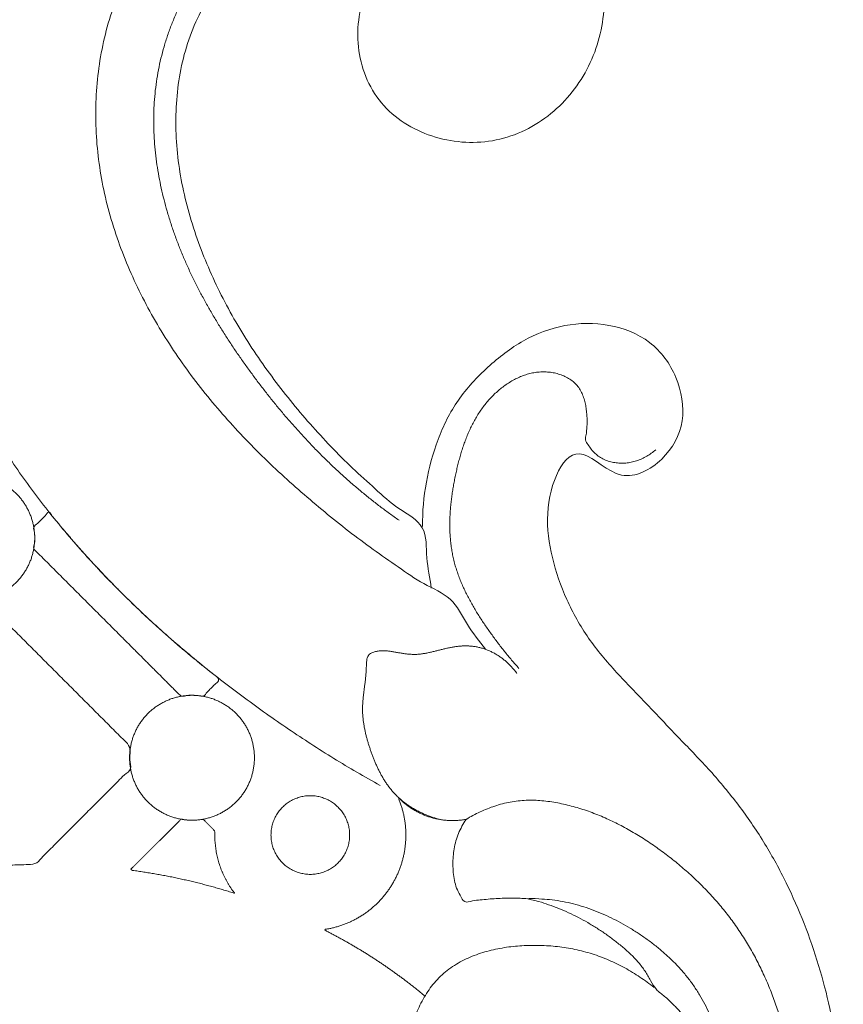
# Model space of a CAD drawing. Units: millimetres. Extents: x 9473 to 12473, y 4672 to 7672.
# Drawn here: x 10540 to 10590, y 5944 to 6003 of the extents above; entities that cross this region are included whole.
import ezdxf

# ---------------------------------------------------------------- set-up
doc = ezdxf.new("R2010")
doc.units = ezdxf.units.MM
doc.header["$MEASUREMENT"] = 0
doc.layers.get('0').update_dxf_attribs({"lineweight": 5})

# ---------------------------------------------------------------- blocks, each defined once
blk = doc.blocks.new('N-414_438_220')
for points in [[(161.099, -241.363), (160.626, -241.101), (159.687, -240.567), (158.297, -239.732), (156.927, -238.866), (155.575, -237.97), (154.243, -237.047), (152.929, -236.097), (151.636, -235.119), (150.365, -234.113), (149.118, -233.077), (147.896, -232.012), (146.701, -230.916), (145.536, -229.789), (144.401, -228.631), (143.299, -227.442), (142.232, -226.221), (141.202, -224.969), (140.212, -223.685), (139.265, -222.37), (138.362, -221.023), (137.507, -219.645), (136.704, -218.237), (135.955, -216.798), (135.265, -215.331), (134.636, -213.837), (134.071, -212.317), (133.575, -210.773), (133.149, -209.209), (132.797, -207.626), (132.521, -206.028), (132.322, -204.419), (132.199, -202.802), (132.156, -201.181), (132.191, -199.56), (132.306, -197.942), (132.5, -196.332), (132.773, -194.734), (133.127, -193.151), (133.563, -191.589), (134.081, -190.053), (134.682, -188.546), (135.365, -187.076), (136.131, -185.646), (136.979, -184.264), (137.902, -182.931), (138.897, -181.65), (139.96, -180.425), (141.086, -179.258), (142.27, -178.15), (143.507, -177.102), (144.794, -176.115), (146.128, -175.193), (147.504, -174.335), (148.937, -173.573), (150.397, -172.88), (152.058, -172.581), (153.255, -171.649), (152.856, -169.847), (152.928, -168.275), (152.882, -166.641), (152.87, -165.023), (152.853, -163.401), (152.841, -161.78), (152.83, -160.159), (152.821, -158.538), (152.814, -156.917), (152.809, -155.296), (152.805, -153.675), (152.805, -152.053), (152.793, -150.438), (152.831, -148.791), (152.686, -147.268), (153.232, -145.281), (151.261, -145.058), (149.801, -144.594), (148.242, -144.07), (146.754, -143.439), (145.3, -142.718), (143.897, -141.901), (142.549, -141.012), (141.261, -139.983), (140.035, -139.081), (138.88, -137.348), (137.479, -138.858), (136.406, -139.804), (134.619, -140.727), (135.454, -142.404), (135.617, -143.975), (135.728, -145.605), (135.61, -147.222), (135.327, -148.821), (134.878, -150.381), (134.288, -151.892), (133.563, -153.344), (132.716, -154.728), (131.748, -156.031), (130.674, -157.247), (129.891, -157.993), (129.486, -158.35)], [(167.428, -233.16), (167.052, -232.671), (166.303, -231.714), (165.471, -229.982), (163.677, -229.271), (162.189, -228.201), (160.663, -227.16), (159.192, -226.05), (157.75, -224.901), (156.342, -223.71), (154.971, -222.478), (153.643, -221.199), (152.365, -219.87), (151.143, -218.488), (149.987, -217.052), (148.903, -215.56), (147.901, -214.011), (146.989, -212.408), (146.176, -210.753), (145.47, -209.049), (144.884, -207.3), (144.429, -205.512), (144.118, -203.693), (143.961, -201.855), (143.964, -200.009), (144.13, -198.171), (144.465, -196.357), (144.976, -194.583), (145.669, -192.871), (146.545, -191.246), (147.583, -189.72), (148.765, -188.302), (150.073, -187.001), (151.492, -185.821), (153.007, -184.769), (154.604, -183.844), (156.271, -183.056), (157.99, -182.381), (159.777, -181.919), (161.624, -181.801), (163.468, -181.84), (165.299, -182.107), (167.042, -182.736), (168.644, -183.659), (170.117, -184.772), (171.438, -186.064), (172.563, -187.531), (173.468, -189.142), (174.137, -190.865), (174.543, -192.669), (174.636, -194.519), (174.352, -196.35), (173.702, -198.086), (172.711, -199.653), (171.409, -200.972), (169.852, -201.982), (168.094, -202.583), (166.24, -202.717), (164.41, -202.405), (162.705, -201.67), (161.245, -200.509), (160.237, -198.937), (159.732, -197.145), (159.716, -195.286), (160.216, -193.488), (161.414, -192.001), (163.288, -191.465), (164.67, -190.736), (162.857, -189.079), (161.223, -188.517), (159.338, -188.37), (157.516, -188.675), (155.788, -189.348), (154.213, -190.315), (152.775, -191.475), (151.509, -192.822), (150.471, -194.353), (149.686, -196.027), (149.154, -197.796), (148.852, -199.618), (148.762, -201.462), (148.858, -203.306), (149.139, -205.13), (149.566, -206.925), (150.139, -208.678), (150.825, -210.39), (151.619, -212.055), (152.511, -213.669), (153.492, -215.231), (154.551, -216.74), (155.681, -218.198), (156.872, -219.606), (158.12, -220.964), (159.418, -222.269), (160.806, -223.5), (162.123, -224.732), (163.966, -225.652), (163.808, -227.71), (164.102, -228.86), (164.17, -229.479)], [(169.45, -186.648), (169.566, -186.856), (169.778, -187.286), (170.015, -187.964), (170.161, -188.667), (170.209, -189.384), (170.149, -190.1), (169.978, -190.799), (169.693, -191.46), (169.278, -192.051), (168.713, -192.505), (168.031, -192.753), (167.318, -192.835), (166.59, -192.79), (165.93, -192.595), (165.127, -192.396), (165.039, -191.721), (165.237, -191.009), (165.192, -190.29), (165.053, -189.585), (164.776, -188.919), (164.362, -188.329), (163.838, -187.836), (163.24, -187.436), (162.593, -187.124), (161.914, -186.892), (161.213, -186.737), (160.5, -186.658), (159.782, -186.653), (159.067, -186.716), (158.361, -186.84), (157.666, -187.019), (156.986, -187.246), (156.319, -187.51), (155.669, -187.813), (155.034, -188.146), (154.416, -188.51), (153.814, -188.9), (153.236, -189.323), (152.673, -189.767), (152.139, -190.245), (151.623, -190.744), (151.137, -191.271), (150.676, -191.82), (150.242, -192.39), (149.841, -192.985), (149.467, -193.597), (149.127, -194.228), (148.818, -194.875), (148.537, -195.535), (148.294, -196.209), (148.075, -196.892), (147.895, -197.586), (147.74, -198.286), (147.623, -198.993), (147.533, -199.704), (147.481, -200.419), (147.456, -201.136), (147.461, -201.853), (147.498, -202.569), (147.563, -203.283), (147.654, -203.994), (147.769, -204.701), (147.912, -205.404), (148.078, -206.101), (148.265, -206.793), (148.473, -207.479), (148.704, -208.158), (148.954, -208.83), (149.223, -209.494), (149.509, -210.151), (149.815, -210.8), (150.134, -211.442), (150.471, -212.074), (150.824, -212.698), (151.182, -213.319), (151.559, -213.929), (151.947, -214.531), (152.342, -215.13), (152.748, -215.721), (153.17, -216.3), (153.587, -216.883), (154.028, -217.448), (154.462, -218.018), (154.921, -218.569), (155.375, -219.124), (155.851, -219.66), (156.327, -220.196), (156.818, -220.718), (157.313, -221.237), (157.822, -221.742), (158.339, -222.238), (158.867, -222.723), (159.404, -223.198), (159.951, -223.661), (160.507, -224.113), (161.073, -224.553), (161.646, -224.984), (162.037, -225.259), (162.23, -225.399)], [(163.638, -225.767), (163.642, -224.877), (163.802, -223.097), (164.492, -220.507), (165.699, -218.099), (167.531, -216.132), (169.653, -214.485), (172.186, -213.521), (174.89, -213.5), (177.475, -214.49), (179.086, -216.7), (179.569, -219.483), (178.285, -221.862), (175.561, -223.35), (173.193, -220.771), (171.703, -222.187), (171.001, -225.033), (171.378, -227.656), (172.268, -230.196), (173.57, -232.537), (175.314, -234.573), (177.174, -236.487), (179.009, -238.427), (180.879, -240.335), (182.597, -242.384), (184.125, -244.577), (185.432, -246.91), (186.527, -249.348), (187.43, -251.864), (188.129, -254.443), (188.629, -257.069), (188.915, -259.726), (189.013, -262.397), (188.92, -265.068), (188.649, -267.726), (188.215, -270.363), (187.61, -272.965), (186.831, -275.522), (185.873, -278.016), (184.732, -280.434), (183.4, -282.751), (181.889, -284.956), (180.187, -287.017), (178.307, -288.918), (176.252, -290.629), (174.038, -292.129), (171.674, -293.382), (169.183, -294.354), (166.593, -295.031), (163.957, -295.442), (161.261, -295.563), (158.688, -295.555), (161.694, -298.05), (161.583, -300.821), (159.894, -302.983), (156.868, -303.645), (155.169, -300.688), (152.435, -302.407), (150.414, -303.926), (148.682, -306.036), (147.409, -308.385), (146.615, -310.948), (146.14, -313.578), (145.848, -316.233), (145.642, -318.896), (145.412, -321.557), (145.184, -324.218), (144.757, -326.858), (144.057, -329.44), (143.011, -331.904), (141.624, -334.196), (139.863, -336.219), (137.828, -337.943), (135.451, -339.299), (133.338, -340.513), (129.485, -340.684), (131.586, -343.02), (130.189, -346.219), (133.366, -346.942), (130.508, -350.824), (134.411, -349.851), (136.669, -351.074), (138.628, -352.848), (139.58, -355.892), (137.694, -357.311), (135.34, -358.656), (133.229, -359.729), (135.687, -362.49), (133.543, -364.893), (135.199, -367.783), (133.227, -369.432), (130.413, -369.055), (127.693, -368.849), (126.032, -365.708), (124.226, -367.348), (121.538, -367.606), (119.076, -369.671), (116.99, -367.062), (116.531, -365.476), (116.552, -364.552)], [(177.684, -221.157), (177.6, -221.229), (177.425, -221.367), (177.145, -221.547), (176.849, -221.7), (176.538, -221.821), (176.216, -221.908), (175.886, -221.955), (175.552, -221.964), (175.22, -221.934), (174.894, -221.862), (174.581, -221.746), (174.289, -221.584), (174.03, -221.374), (173.801, -221.128), (173.624, -220.853), (173.41, -220.565), (173.506, -220.23), (173.537, -219.901), (173.557, -219.568), (173.552, -219.235), (173.53, -218.903), (173.488, -218.572), (173.421, -218.246), (173.324, -217.927), (173.189, -217.622), (173.01, -217.339), (172.782, -217.095), (172.516, -216.893), (172.223, -216.733), (171.913, -216.611), (171.59, -216.525), (171.261, -216.473), (170.928, -216.457), (170.595, -216.475), (170.266, -216.526), (169.942, -216.607), (169.627, -216.716), (169.322, -216.85), (169.028, -217.006), (168.744, -217.181), (168.473, -217.375), (168.214, -217.584), (167.967, -217.808), (167.733, -218.045), (167.513, -218.295), (167.306, -218.556), (167.113, -218.827), (166.933, -219.107), (166.766, -219.396), (166.611, -219.691), (166.468, -219.992), (166.337, -220.297), (166.215, -220.608), (166.104, -220.921), (166.001, -221.238), (165.906, -221.557), (165.819, -221.879), (165.739, -222.202), (165.665, -222.527), (165.596, -222.852), (165.533, -223.179), (165.475, -223.507), (165.425, -223.836), (165.381, -224.167), (165.345, -224.498), (165.317, -224.83), (165.298, -225.162), (165.288, -225.495), (165.288, -225.828), (165.298, -226.161), (165.32, -226.493), (165.353, -226.824), (165.399, -227.154), (165.458, -227.482), (165.53, -227.807), (165.616, -228.129), (165.714, -228.447), (165.825, -228.762), (165.946, -229.072), (166.077, -229.378), (166.218, -229.68), (166.367, -229.978), (166.524, -230.271), (166.687, -230.561), (166.857, -230.848), (167.033, -231.131), (167.214, -231.41), (167.399, -231.687), (167.589, -231.961), (167.782, -232.232), (167.978, -232.501), (168.177, -232.768), (168.379, -233.032), (168.585, -233.295), (168.794, -233.554), (169.007, -233.809), (169.225, -234.061), (169.374, -234.226), (169.449, -234.308)], [(140.296, -226.46), (140.296, -226.381), (140.291, -226.223), (140.268, -225.988), (140.231, -225.755), (140.18, -225.524), (140.114, -225.297), (140.034, -225.075), (139.94, -224.858), (139.833, -224.648), (139.713, -224.444), (139.58, -224.249), (139.435, -224.062), (139.279, -223.885), (139.112, -223.718), (138.934, -223.562), (138.748, -223.417), (138.552, -223.284), (138.349, -223.164), (138.138, -223.057), (137.922, -222.963), (137.699, -222.883), (137.472, -222.817), (137.242, -222.765), (137.009, -222.728), (136.773, -222.706), (136.537, -222.699), (136.301, -222.706), (136.066, -222.728), (135.832, -222.765), (135.602, -222.817), (135.375, -222.883), (135.153, -222.963), (134.936, -223.057), (134.725, -223.164), (134.522, -223.284), (134.327, -223.417), (134.14, -223.562), (133.963, -223.718), (133.796, -223.885), (133.639, -224.062), (133.494, -224.249), (133.362, -224.444), (133.241, -224.648), (133.134, -224.858), (133.04, -225.075), (132.96, -225.297), (132.894, -225.524), (132.843, -225.755), (132.806, -225.988), (132.784, -226.223), (132.776, -226.46), (132.784, -226.696), (132.806, -226.931), (132.843, -227.164), (132.894, -227.395), (132.96, -227.622), (133.04, -227.844), (133.134, -228.061), (133.241, -228.271), (133.362, -228.475), (133.494, -228.67), (133.639, -228.857), (133.796, -229.034), (133.963, -229.201), (134.14, -229.358), (134.327, -229.502), (134.522, -229.635), (134.725, -229.755), (134.936, -229.863), (135.153, -229.956), (135.375, -230.037), (135.602, -230.102), (135.832, -230.154), (136.066, -230.191), (136.301, -230.213), (136.537, -230.221), (136.773, -230.213), (137.009, -230.191), (137.242, -230.154), (137.472, -230.102), (137.699, -230.037), (137.922, -229.956), (138.138, -229.863), (138.349, -229.755), (138.552, -229.635), (138.748, -229.502), (138.934, -229.358), (139.112, -229.201), (139.279, -229.034), (139.435, -228.857), (139.58, -228.67), (139.713, -228.475), (139.833, -228.271), (139.94, -228.061), (140.034, -227.844), (140.114, -227.622), (140.18, -227.395), (140.231, -227.164), (140.268, -226.931), (140.291, -226.696), (140.296, -226.538), (140.296, -226.46)], [(140.239, -225.812), (140.269, -225.722), (140.488, -225.596), (140.69, -225.346), (140.926, -225.167), (141.154, -224.764), (141.35, -225.174), (141.557, -225.381), (141.763, -225.642), (141.97, -225.887), (142.179, -226.135), (142.389, -226.381), (142.6, -226.625), (142.812, -226.869), (143.026, -227.112), (143.241, -227.353), (143.458, -227.593), (143.675, -227.832), (143.894, -228.07), (144.114, -228.307), (144.336, -228.542), (144.559, -228.777), (144.782, -229.01), (145.008, -229.242), (145.234, -229.473), (145.462, -229.702), (145.691, -229.931), (145.921, -230.158), (146.152, -230.384), (146.384, -230.608), (146.618, -230.832), (146.853, -231.054), (147.089, -231.275), (147.326, -231.495), (147.565, -231.713), (147.804, -231.93), (148.045, -232.146), (148.287, -232.361), (148.53, -232.574), (148.774, -232.786), (149.019, -232.996), (149.265, -233.206), (149.513, -233.414), (149.761, -233.621), (150.011, -233.826), (150.262, -234.03), (150.513, -234.233), (150.768, -234.434), (151.014, -234.636), (151.298, -234.828), (151.44, -235.058), (151.111, -235.284), (150.912, -235.52), (150.667, -235.723), (150.477, -236.045), (150.124, -235.927), (149.808, -235.935), (149.488, -235.917), (149.148, -236.044), (148.906, -235.788), (148.681, -235.567), (148.451, -235.336), (148.223, -235.108), (147.994, -234.879), (147.766, -234.651), (147.537, -234.422), (147.308, -234.194), (147.08, -233.965), (146.851, -233.736), (146.623, -233.508), (146.394, -233.279), (146.165, -233.051), (145.937, -232.822), (145.708, -232.593), (145.48, -232.365), (145.251, -232.136), (145.022, -231.908), (144.794, -231.679), (144.565, -231.45), (144.337, -231.222), (144.108, -230.993), (143.879, -230.765), (143.651, -230.536), (143.422, -230.307), (143.194, -230.079), (142.965, -229.85), (142.736, -229.622), (142.508, -229.393), (142.279, -229.164), (142.051, -228.936), (141.822, -228.707), (141.593, -228.479), (141.365, -228.25), (141.136, -228.021), (140.909, -227.793), (140.675, -227.565), (140.465, -227.333), (140.166, -227.117), (140.31, -226.772), (140.289, -226.453), (140.31, -226.136), (140.21, -225.902), (140.239, -225.812)], [(146.067, -240.352), (146.017, -240.501), (145.658, -240.714), (145.325, -241.107), (144.936, -241.479), (144.562, -241.858), (144.184, -242.234), (143.807, -242.611), (143.43, -242.988), (143.053, -243.366), (142.676, -243.743), (142.299, -244.12), (141.922, -244.497), (141.544, -244.872), (141.171, -245.256), (140.781, -245.609), (140.45, -246.075), (139.906, -246.124), (139.376, -246.128), (138.842, -246.152), (138.31, -246.177), (137.778, -246.21), (137.246, -246.249), (136.714, -246.293), (136.184, -246.344), (135.653, -246.401), (135.124, -246.462), (134.594, -246.535), (134.071, -246.594), (133.525, -246.734), (133.073, -246.601), (132.716, -246.159), (132.333, -245.8), (131.958, -245.418), (131.58, -245.042), (131.203, -244.665), (130.826, -244.288), (130.449, -243.911), (130.072, -243.534), (129.695, -243.157), (129.318, -242.78), (128.941, -242.403), (128.563, -242.026), (128.188, -241.648), (127.804, -241.274), (127.453, -240.886), (126.981, -240.548), (126.959, -240.025), (126.989, -239.499), (126.915, -238.932), (127.42, -238.615), (127.764, -238.223), (128.151, -237.851), (128.527, -237.474), (128.905, -237.098), (129.283, -236.722), (129.661, -236.346), (130.039, -235.969), (130.417, -235.593), (130.794, -235.217), (131.172, -234.841), (131.55, -234.464), (131.928, -234.088), (132.306, -233.712), (132.684, -233.336), (133.062, -232.959), (133.439, -232.583), (133.817, -232.207), (134.195, -231.83), (134.573, -231.456), (134.949, -231.074), (135.334, -230.718), (135.685, -230.264), (136.148, -230.168), (136.688, -230.273), (137.261, -230.036), (137.575, -230.583), (137.968, -230.915), (138.341, -231.304), (138.719, -231.678), (139.096, -232.056), (139.473, -232.433), (139.85, -232.81), (140.227, -233.187), (140.604, -233.564), (140.981, -233.941), (141.358, -234.318), (141.735, -234.695), (142.112, -235.072), (142.489, -235.449), (142.866, -235.826), (143.243, -236.203), (143.62, -236.58), (143.997, -236.957), (144.375, -237.334), (144.751, -237.712), (145.132, -238.087), (145.493, -238.47), (145.928, -238.825), (146.094, -239.278), (145.958, -239.819), (146.117, -240.202), (146.067, -240.352)], [(169.331, -234.617), (169.288, -234.557), (169.197, -234.439), (169.053, -234.269), (168.9, -234.106), (168.739, -233.952), (168.571, -233.806), (168.394, -233.669), (168.21, -233.543), (168.02, -233.427), (167.822, -233.323), (167.619, -233.231), (167.411, -233.152), (167.198, -233.085), (166.981, -233.032), (166.762, -232.992), (166.54, -232.966), (166.317, -232.954), (166.094, -232.957), (165.872, -232.972), (165.65, -232.999), (165.43, -233.034), (165.211, -233.077), (164.993, -233.125), (164.776, -233.177), (164.56, -233.231), (164.344, -233.286), (164.127, -233.339), (163.909, -233.386), (163.69, -233.426), (163.469, -233.455), (163.246, -233.47), (163.023, -233.468), (162.8, -233.453), (162.579, -233.427), (162.358, -233.394), (162.139, -233.356), (161.919, -233.316), (161.699, -233.28), (161.478, -233.253), (161.255, -233.243), (161.032, -233.255), (160.811, -233.292), (160.598, -233.359), (160.406, -233.483), (160.306, -233.689), (160.273, -233.911), (160.264, -234.133), (160.259, -234.356), (160.245, -234.579), (160.227, -234.801), (160.203, -235.023), (160.176, -235.244), (160.148, -235.466), (160.119, -235.687), (160.092, -235.908), (160.067, -236.13), (160.048, -236.352), (160.036, -236.575), (160.033, -236.798), (160.04, -237.021), (160.056, -237.243), (160.08, -237.465), (160.112, -237.686), (160.151, -237.905), (160.196, -238.124), (160.247, -238.341), (160.303, -238.556), (160.365, -238.771), (160.431, -238.984), (160.501, -239.195), (160.575, -239.406), (160.653, -239.615), (160.735, -239.822), (160.821, -240.028), (160.912, -240.231), (161.009, -240.433), (161.111, -240.631), (161.218, -240.826), (161.333, -241.018), (161.454, -241.205), (161.581, -241.388), (161.717, -241.565), (161.859, -241.737), (162.01, -241.902), (162.168, -242.059), (162.334, -242.208), (162.506, -242.349), (162.685, -242.483), (162.87, -242.608), (163.059, -242.726), (163.253, -242.836), (163.451, -242.939), (163.652, -243.035), (163.857, -243.124), (164.064, -243.206), (164.274, -243.281), (164.486, -243.349), (164.629, -243.39), (164.701, -243.409)], [(153.525, -239.689), (153.525, -239.611), (153.52, -239.453), (153.498, -239.218), (153.461, -238.985), (153.41, -238.754), (153.344, -238.527), (153.264, -238.305), (153.17, -238.088), (153.063, -237.877), (152.942, -237.674), (152.81, -237.479), (152.665, -237.292), (152.508, -237.115), (152.341, -236.948), (152.164, -236.791), (151.977, -236.647), (151.782, -236.514), (151.579, -236.394), (151.368, -236.286), (151.151, -236.192), (150.929, -236.112), (150.702, -236.047), (150.472, -235.995), (150.238, -235.958), (150.003, -235.936), (149.767, -235.928), (149.531, -235.936), (149.295, -235.958), (149.062, -235.995), (148.832, -236.047), (148.605, -236.112), (148.382, -236.192), (148.165, -236.286), (147.955, -236.394), (147.752, -236.514), (147.556, -236.647), (147.37, -236.791), (147.192, -236.948), (147.025, -237.115), (146.869, -237.292), (146.724, -237.479), (146.591, -237.674), (146.471, -237.877), (146.364, -238.088), (146.27, -238.305), (146.19, -238.527), (146.124, -238.754), (146.072, -238.985), (146.036, -239.218), (146.013, -239.453), (146.006, -239.689), (146.013, -239.925), (146.036, -240.161), (146.072, -240.394), (146.124, -240.625), (146.19, -240.852), (146.27, -241.074), (146.364, -241.291), (146.471, -241.501), (146.591, -241.705), (146.724, -241.9), (146.869, -242.087), (147.025, -242.264), (147.192, -242.431), (147.37, -242.587), (147.556, -242.732), (147.752, -242.865), (147.955, -242.985), (148.165, -243.092), (148.382, -243.186), (148.605, -243.266), (148.832, -243.332), (149.062, -243.384), (149.295, -243.421), (149.531, -243.443), (149.767, -243.45), (150.003, -243.443), (150.238, -243.421), (150.472, -243.384), (150.702, -243.332), (150.929, -243.266), (151.151, -243.186), (151.368, -243.092), (151.579, -242.985), (151.782, -242.865), (151.977, -242.732), (152.164, -242.587), (152.341, -242.431), (152.508, -242.264), (152.665, -242.087), (152.81, -241.9), (152.942, -241.705), (153.063, -241.501), (153.17, -241.291), (153.264, -241.074), (153.344, -240.852), (153.41, -240.625), (153.461, -240.394), (153.498, -240.161), (153.52, -239.925), (153.525, -239.768), (153.525, -239.689)], [(159.258, -244.34), (159.258, -244.291), (159.255, -244.192), (159.241, -244.043), (159.218, -243.896), (159.185, -243.751), (159.144, -243.608), (159.093, -243.468), (159.034, -243.332), (158.967, -243.199), (158.891, -243.071), (158.807, -242.948), (158.716, -242.83), (158.618, -242.718), (158.512, -242.613), (158.401, -242.515), (158.283, -242.424), (158.16, -242.34), (158.032, -242.264), (157.899, -242.197), (157.763, -242.137), (157.623, -242.087), (157.48, -242.045), (157.334, -242.013), (157.187, -241.99), (157.039, -241.976), (156.89, -241.971), (156.742, -241.976), (156.593, -241.99), (156.446, -242.013), (156.301, -242.045), (156.158, -242.087), (156.018, -242.137), (155.882, -242.197), (155.749, -242.264), (155.621, -242.34), (155.498, -242.424), (155.38, -242.515), (155.268, -242.613), (155.163, -242.718), (155.065, -242.83), (154.974, -242.948), (154.89, -243.071), (154.814, -243.199), (154.747, -243.332), (154.687, -243.468), (154.637, -243.608), (154.595, -243.751), (154.563, -243.896), (154.54, -244.043), (154.526, -244.192), (154.521, -244.34), (154.526, -244.489), (154.54, -244.637), (154.563, -244.784), (154.595, -244.93), (154.637, -245.073), (154.687, -245.213), (154.747, -245.349), (154.814, -245.482), (154.89, -245.61), (154.974, -245.733), (155.065, -245.851), (155.163, -245.962), (155.268, -246.068), (155.38, -246.166), (155.498, -246.257), (155.621, -246.341), (155.749, -246.417), (155.882, -246.484), (156.018, -246.543), (156.158, -246.594), (156.301, -246.635), (156.446, -246.668), (156.593, -246.691), (156.742, -246.705), (156.89, -246.71), (157.039, -246.705), (157.187, -246.691), (157.334, -246.668), (157.48, -246.635), (157.623, -246.594), (157.763, -246.543), (157.899, -246.484), (158.032, -246.417), (158.16, -246.341), (158.283, -246.257), (158.401, -246.166), (158.512, -246.068), (158.618, -245.962), (158.716, -245.851), (158.807, -245.733), (158.891, -245.61), (158.967, -245.482), (159.034, -245.349), (159.093, -245.213), (159.144, -245.073), (159.185, -244.93), (159.218, -244.784), (159.241, -244.637), (159.255, -244.489), (159.258, -244.39), (159.258, -244.34)], [(163.799, -254.04), (163.74, -253.991), (163.622, -253.893), (163.444, -253.747), (163.265, -253.603), (163.085, -253.461), (162.903, -253.319), (162.721, -253.179), (162.538, -253.04), (162.354, -252.903), (162.169, -252.767), (161.982, -252.632), (161.795, -252.498), (161.607, -252.366), (161.418, -252.236), (161.228, -252.106), (161.037, -251.978), (160.845, -251.852), (160.653, -251.726), (160.459, -251.603), (160.265, -251.48), (160.069, -251.359), (159.873, -251.24), (159.676, -251.122), (159.478, -251.005), (159.279, -250.889), (159.079, -250.776), (158.879, -250.663), (158.677, -250.552), (158.475, -250.443), (158.272, -250.335), (158.071, -250.227), (157.855, -250.126), (157.695, -250.003), (158.025, -249.989), (158.222, -249.934), (158.452, -249.878), (158.67, -249.811), (158.888, -249.736), (159.102, -249.652), (159.312, -249.559), (159.519, -249.458), (159.721, -249.349), (159.919, -249.232), (160.112, -249.108), (160.3, -248.975), (160.483, -248.835), (160.66, -248.688), (160.83, -248.534), (160.995, -248.374), (161.153, -248.207), (161.304, -248.033), (161.448, -247.854), (161.584, -247.669), (161.714, -247.479), (161.835, -247.284), (161.949, -247.084), (162.054, -246.88), (162.152, -246.672), (162.241, -246.46), (162.321, -246.244), (162.393, -246.026), (162.455, -245.805), (162.509, -245.581), (162.554, -245.356), (162.59, -245.129), (162.617, -244.901), (162.635, -244.671), (162.643, -244.442), (162.643, -244.212), (162.633, -243.982), (162.614, -243.753), (162.586, -243.525), (162.548, -243.298), (162.502, -243.073), (162.447, -242.85), (162.38, -242.626), (162.317, -242.42), (162.2, -242.161), (162.241, -242.114), (162.439, -242.33), (162.605, -242.464), (162.789, -242.608), (162.978, -242.738), (163.174, -242.859), (163.375, -242.97), (163.582, -243.07), (163.794, -243.16), (164.01, -243.238), (164.229, -243.306), (164.452, -243.362), (164.678, -243.407), (164.905, -243.44), (165.134, -243.462), (165.364, -243.472), (165.594, -243.47), (165.823, -243.456), (166.052, -243.431), (166.203, -243.406), (166.278, -243.392)], [(169.993, -248.174), (169.834, -248.164), (169.515, -248.148), (169.036, -248.139), (168.557, -248.144), (168.078, -248.164), (167.601, -248.196), (167.121, -248.253), (166.658, -248.283), (166.14, -248.47), (165.906, -247.94), (165.682, -247.545), (165.559, -247.071), (165.493, -246.599), (165.472, -246.119), (165.485, -245.64), (165.541, -245.163), (165.645, -244.696), (165.799, -244.239), (166.017, -243.817), (166.242, -243.375), (166.688, -243.164), (167.108, -242.941), (167.55, -242.754), (168, -242.591), (168.46, -242.456), (168.928, -242.351), (169.402, -242.279), (169.88, -242.243), (170.359, -242.241), (170.838, -242.269), (171.314, -242.325), (171.786, -242.404), (172.255, -242.504), (172.719, -242.622), (173.179, -242.757), (173.633, -242.908), (174.082, -243.076), (174.525, -243.258), (174.962, -243.455), (175.393, -243.665), (175.817, -243.887), (176.235, -244.121), (176.647, -244.366), (177.052, -244.622), (177.451, -244.888), (177.843, -245.162), (178.229, -245.446), (178.609, -245.737), (178.983, -246.037), (179.349, -246.346), (179.709, -246.663), (180.061, -246.988), (180.405, -247.321), (180.74, -247.663), (181.068, -248.012), (181.387, -248.37), (181.696, -248.736), (181.996, -249.11), (182.286, -249.491), (182.565, -249.88), (182.834, -250.277), (183.091, -250.681), (183.338, -251.091), (183.573, -251.509), (183.798, -251.932), (184.012, -252.36), (184.216, -252.794), (184.409, -253.232), (184.592, -253.675), (184.765, -254.122), (184.929, -254.572), (185.084, -255.025), (185.229, -255.482), (185.366, -255.941), (185.494, -256.403), (185.613, -256.866), (185.725, -257.332), (185.828, -257.8), (185.924, -258.269), (186.012, -258.74), (186.093, -259.212), (186.167, -259.686), (186.234, -260.16), (186.294, -260.635), (186.346, -261.112), (186.391, -261.588), (186.429, -262.066), (186.459, -262.544), (186.481, -263.023), (186.496, -263.501), (186.503, -263.98), (186.502, -264.459), (186.493, -264.938), (186.477, -265.417), (186.452, -265.896), (186.419, -266.373), (186.378, -266.851), (186.345, -267.168), (186.327, -267.327)], [(151.14, -244.34), (151.137, -244.398), (151.143, -244.511), (151.149, -244.682), (151.162, -244.852), (151.18, -245.022), (151.202, -245.191), (151.23, -245.36), (151.263, -245.528), (151.301, -245.694), (151.343, -245.86), (151.391, -246.024), (151.443, -246.186), (151.501, -246.347), (151.563, -246.507), (151.629, -246.664), (151.701, -246.819), (151.777, -246.972), (151.857, -247.123), (151.942, -247.271), (152.03, -247.416), (152.13, -247.563), (152.203, -247.688), (152.399, -247.881), (152.168, -247.794), (152.023, -247.753), (151.855, -247.701), (151.693, -247.653), (151.529, -247.604), (151.365, -247.557), (151.2, -247.51), (151.036, -247.464), (150.871, -247.419), (150.706, -247.374), (150.541, -247.33), (150.376, -247.288), (150.21, -247.245), (150.044, -247.204), (149.878, -247.164), (149.712, -247.124), (149.546, -247.085), (149.379, -247.046), (149.213, -247.009), (149.046, -246.972), (148.879, -246.936), (148.712, -246.901), (148.544, -246.867), (148.377, -246.833), (148.209, -246.801), (148.041, -246.769), (147.874, -246.737), (147.705, -246.707), (147.537, -246.677), (147.369, -246.648), (147.2, -246.62), (147.032, -246.593), (146.863, -246.567), (146.694, -246.541), (146.525, -246.516), (146.357, -246.49), (146.184, -246.475), (146.029, -246.419), (146.224, -246.281), (146.325, -246.165), (146.451, -246.043), (146.571, -245.923), (146.692, -245.802), (146.813, -245.681), (146.933, -245.56), (147.054, -245.439), (147.175, -245.319), (147.296, -245.198), (147.417, -245.077), (147.537, -244.956), (147.658, -244.835), (147.779, -244.715), (147.9, -244.594), (148.02, -244.473), (148.141, -244.352), (148.262, -244.231), (148.383, -244.111), (148.504, -243.99), (148.624, -243.869), (148.745, -243.749), (148.865, -243.625), (148.989, -243.516), (149.099, -243.351), (149.282, -243.428), (149.448, -243.433), (149.619, -243.447), (149.79, -243.449), (149.961, -243.444), (150.132, -243.432), (150.299, -243.408), (150.475, -243.395), (150.581, -243.552), (150.706, -243.663), (150.826, -243.786), (150.945, -243.907), (151.074, -244.023), (151.163, -244.163), (151.143, -244.282), (151.14, -244.34)], [(169.993, -248.174), (169.996, -248.147), (170.739, -248.187), (171.263, -248.219), (171.941, -248.31), (172.569, -248.438), (173.199, -248.608), (173.815, -248.813), (174.42, -249.053), (175.011, -249.323), (175.588, -249.621), (176.152, -249.946), (176.701, -250.293), (177.235, -250.664), (177.751, -251.058), (178.248, -251.478), (178.722, -251.922), (179.171, -252.392), (179.592, -252.888), (179.98, -253.41), (180.332, -253.956), (180.649, -254.524), (180.936, -255.107), (181.197, -255.702), (181.438, -256.305), (181.664, -256.915), (181.879, -257.528), (182.089, -258.143), (182.295, -258.759), (182.495, -259.378), (182.686, -259.999), (182.866, -260.623), (183.033, -261.251), (183.185, -261.883), (183.319, -262.519), (183.434, -263.158), (183.527, -263.801), (183.598, -264.448), (183.646, -265.096), (183.673, -265.745), (183.677, -266.395), (183.658, -267.044), (183.618, -267.693), (183.555, -268.34), (183.469, -268.984), (183.36, -269.625), (183.229, -270.261), (183.075, -270.892), (182.899, -271.52), (182.705, -272.133), (182.481, -272.768), (182.27, -273.291), (181.914, -274.193), (182.016, -273.645), (182.184, -272.992), (182.316, -272.362), (182.438, -271.722), (182.542, -271.081), (182.629, -270.437), (182.699, -269.791), (182.751, -269.143), (182.785, -268.494), (182.799, -267.844), (182.794, -267.194), (182.769, -266.545), (182.726, -265.897), (182.665, -265.249), (182.59, -264.604), (182.5, -263.961), (182.397, -263.319), (182.284, -262.679), (182.161, -262.041), (182.03, -261.404), (181.89, -260.77), (181.737, -260.138), (181.567, -259.511), (181.376, -258.89), (181.16, -258.277), (180.915, -257.675), (180.636, -257.088), (180.321, -256.519), (179.967, -255.974), (179.575, -255.455), (179.153, -254.961), (178.698, -254.496), (178.238, -254.039), (177.687, -253.666), (177.383, -253.087), (177.053, -252.528), (176.659, -252.009), (176.21, -251.538), (175.728, -251.102), (175.219, -250.699), (174.697, -250.311), (174.156, -249.951), (173.603, -249.61), (173.031, -249.301), (172.445, -249.014), (171.856, -248.761), (171.213, -248.531), (170.719, -248.348), (169.989, -248.201), (169.993, -248.174)], [(173.832, -280.492), (173.89, -280.324), (174, -279.984), (174.147, -279.47), (174.274, -278.951), (174.379, -278.426), (174.463, -277.898), (174.527, -277.367), (174.572, -276.834), (174.6, -276.3), (174.611, -275.766), (174.607, -275.231), (174.589, -274.696), (174.558, -274.163), (174.515, -273.63), (174.462, -273.098), (174.396, -272.567), (174.316, -272.038), (174.219, -271.512), (174.102, -270.99), (173.964, -270.474), (173.801, -269.964), (173.612, -269.464), (173.394, -268.975), (173.146, -268.501), (172.866, -268.045), (172.556, -267.61), (172.216, -267.196), (171.849, -266.807), (171.456, -266.444), (171.038, -266.11), (170.596, -265.808), (170.132, -265.541), (169.648, -265.314), (169.147, -265.127), (168.628, -264.987), (168.119, -264.862), (167.529, -264.857), (167.221, -264.583), (167.198, -263.987), (167.145, -263.471), (167.161, -262.931), (167.243, -262.402), (167.424, -261.895), (167.701, -261.436), (168.035, -261.015), (168.358, -260.603), (168.794, -260.216), (168.84, -259.76), (168.319, -259.429), (168.113, -258.937), (167.771, -258.508), (167.22, -258.347), (166.735, -258.635), (166.359, -259.006), (165.96, -259.372), (165.44, -259.541), (164.899, -259.53), (164.389, -259.353), (163.94, -259.055), (163.575, -258.66), (163.301, -258.197), (163.113, -257.695), (163.005, -257.17), (162.974, -256.635), (163.013, -256.1), (163.114, -255.574), (163.273, -255.063), (163.482, -254.57), (163.752, -254.108), (164.029, -253.65), (164.353, -253.224), (164.722, -252.836), (165.127, -252.486), (165.565, -252.178), (166.03, -251.912), (166.514, -251.686), (167.014, -251.495), (167.526, -251.339), (168.046, -251.212), (168.572, -251.115), (169.101, -251.042), (169.635, -251), (170.169, -250.977), (170.704, -250.983), (171.238, -251.006), (171.771, -251.054), (172.301, -251.127), (172.827, -251.222), (173.348, -251.345), (173.862, -251.492), (174.367, -251.666), (174.864, -251.866), (175.35, -252.089), (175.825, -252.335), (176.288, -252.603), (176.738, -252.891), (177.176, -253.198), (177.457, -253.417), (177.597, -253.528)]]:
    blk.add_open_spline(points, degree=3)

msp = doc.modelspace()

# ---------------------------------------------------------------- block references
msp.add_blockref('N-414_438_220', (10400.885, 6198.543))

doc.saveas('drawing.dxf')
